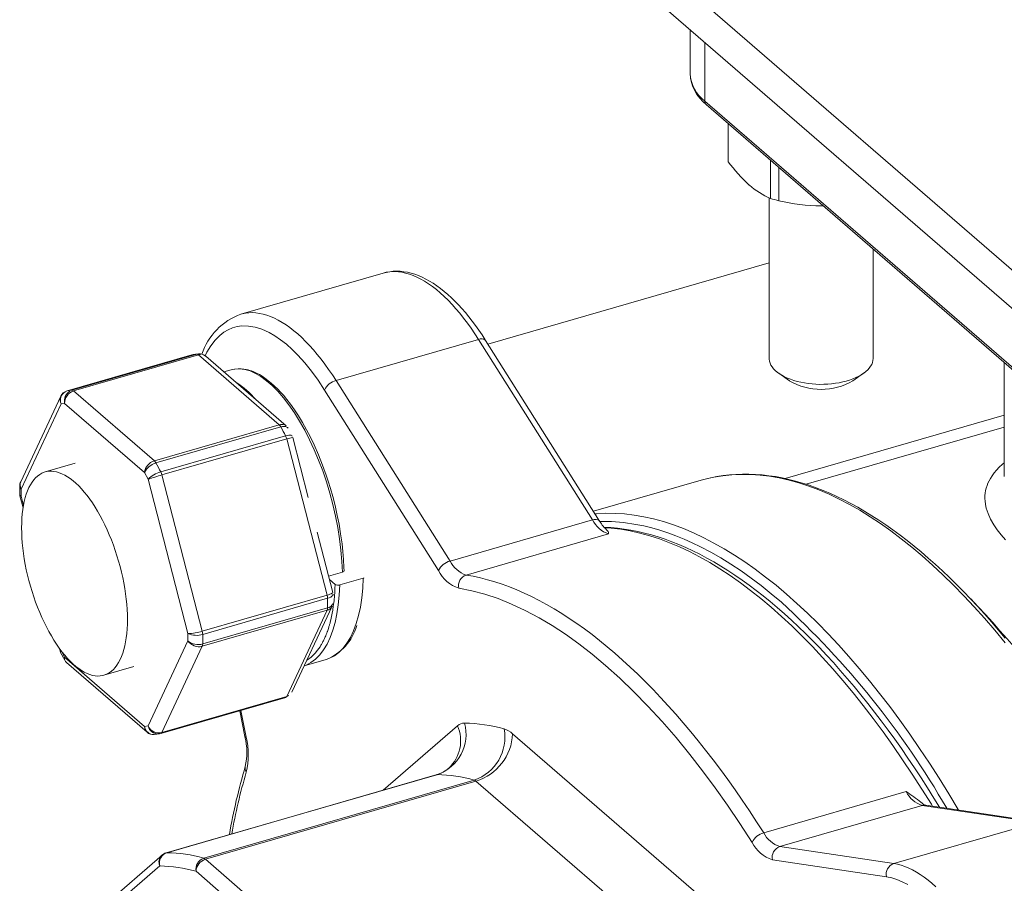
# Model space of a CAD drawing. Units: inches. Extents: x 0 to 42.9, y 0 to 32.8.
# Drawn here: x 14.7 to 17.6, y 20.3 to 22.8 of the extents above; entities that cross this region are included whole.
import ezdxf

# ---------------------------------------------------------------- set-up
doc = ezdxf.new("R2010")
doc.units = ezdxf.units.IN
doc.header["$LTSCALE"] = 4
doc.header["$MEASUREMENT"] = 0

msp = doc.modelspace()

# ---------------------------------------------------------------- linework, layer by layer
at = {"color": 7, "lineweight": 15}
for p, q in [((16.28, 23.2185), (17.88, 21.8329)), ((16.28, 23.1059), (17.88, 21.7203)), ((16.6606, 22.7762), (16.6606, 22.6457)), ((16.6606, 22.646), (16.6606, 22.6457)), ((16.7084, 22.5543), (17.7284, 21.671)), ((16.7729, 22.498), (16.7729, 22.3925)), ((16.7733, 22.4977), (16.7733, 22.3854)), ((16.8982, 22.2772), (16.8982, 22.39)), ((16.923, 22.3685), (16.923, 22.27)), ((16.8945, 22.2789), (16.8945, 21.8046)), ((17.0538, 22.2552), (17.0479, 22.255)), ((17.2014, 21.8046), (17.2014, 22.1274)), ((16.8945, 22.0864), (16.0635, 21.8465)), ((15.7545, 22.0565), (15.3336, 21.935)), ((16.3934, 21.3241), (16.0566, 21.8575)), ((15.2092, 21.8179), (15.1929, 21.8158)), ((15.2084, 21.8178), (15.1929, 21.8158)), ((15.2092, 21.8179), (15.209, 21.8179)), ((15.1892, 21.815), (14.8204, 21.7085)), ((15.4674, 21.605), (15.2297, 21.8109)), ((17.589, 21.7917), (17.589, 21.4553)), ((15.3049, 21.7706), (15.2834, 21.7644)), ((15.3055, 21.7705), (15.305, 21.7704)), ((16.9226, 21.7603), (16.954, 21.7381)), ((17.1419, 21.7381), (17.1733, 21.7603)), ((14.8017, 21.6927), (14.6833, 21.44)), ((16.9416, 21.4494), (17.589, 21.6363)), ((17.589, 21.6015), (17.0037, 21.4326)), ((15.5329, 21.3931), (15.4869, 21.571)), ((14.8443, 21.4945), (14.7556, 21.4689)), ((16.6931, 21.4444), (16.3754, 21.3527)), ((14.6803, 21.4265), (14.6803, 21.4029)), ((14.6804, 21.403), (14.681, 21.3981)), ((14.681, 21.3983), (14.6902, 21.3627)), ((15.6054, 21.1128), (15.5593, 21.2908)), ((15.6336, 21.1728), (15.5929, 21.161)), ((15.6122, 21.1369), (15.5954, 21.1514)), ((15.6951, 21.1551), (15.6258, 21.1351)), ((15.4846, 20.8184), (15.6036, 21.0723)), ((14.7974, 20.9483), (14.7995, 20.9401)), ((14.7995, 20.9401), (14.8011, 20.936)), ((14.7996, 20.9401), (14.7995, 20.9401)), ((14.801, 20.936), (14.8134, 20.913)), ((15.5211, 20.8963), (15.5853, 20.9148)), ((15.5852, 20.9151), (15.5855, 20.9152)), ((14.8189, 20.906), (15.0566, 20.7002)), ((14.9289, 20.8684), (15.0177, 20.8941)), ((15.0971, 20.6961), (15.4663, 20.8027)), ((15.3306, 20.7635), (15.3457, 20.6871)), ((15.0772, 20.6932), (15.0935, 20.6953)), ((15.0933, 20.6953), (15.0974, 20.6962)), ((15.0975, 20.6964), (15.0972, 20.6962)), ((15.3457, 20.687), (15.3457, 20.6871)), ((15.9123, 20.5747), (15.1129, 20.344)), ((17.6943, 20.4344), (17.3574, 20.4845)), ((15.1008, 20.3374), (14.7128, 20.0014)), ((15.1004, 20.337), (15.1008, 20.3374))]:
    msp.add_line(p, q, dxfattribs=at)
at = {"color": 7, "lineweight": 0}
for p, q in [((16.7042, 22.5644), (16.7042, 22.7385)), ((16.7042, 22.5644), (17.7242, 21.6811)), ((16.0357, 21.8607), (15.6148, 21.7392)), ((16.3725, 21.3273), (16.0357, 21.8607)), ((15.2035, 21.8169), (14.8346, 21.7104)), ((14.8204, 21.7085), (15.1894, 21.815)), ((14.8393, 21.7084), (15.2083, 21.8149)), ((15.2083, 21.8149), (15.447, 21.6081)), ((15.6148, 21.7392), (15.9516, 21.2058)), ((14.82, 21.7083), (14.8204, 21.7085)), ((15.0781, 21.5016), (14.8393, 21.7084)), ((15.5809, 21.7109), (15.9178, 21.1775)), ((14.8131, 21.6714), (14.8024, 21.6699)), ((14.8131, 21.6714), (15.0489, 21.4672)), ((14.6846, 21.4184), (14.8024, 21.6699)), ((15.447, 21.6081), (15.0781, 21.5016)), ((15.0828, 21.4955), (15.4517, 21.602)), ((15.4659, 21.5755), (15.097, 21.469)), ((15.1004, 21.46), (15.4693, 21.5665)), ((15.4693, 21.5665), (15.5887, 21.105)), ((15.0596, 21.4472), (15.0489, 21.4672)), ((15.0596, 21.4472), (15.1774, 20.9916)), ((15.2197, 20.9985), (15.1004, 21.46)), ((14.6846, 21.4184), (14.6846, 21.397)), ((14.6916, 21.3699), (14.6846, 21.397)), ((15.9516, 21.2058), (16.3725, 21.3273)), ((16.42, 21.286), (15.9991, 21.1645)), ((15.5887, 21.105), (15.2197, 20.9985)), ((15.2211, 20.9892), (15.59, 21.0957)), ((15.2197, 20.9539), (15.5887, 21.0604)), ((15.59, 21.0674), (15.2211, 20.9609)), ((15.5887, 21.0604), (15.4693, 20.8057)), ((15.1774, 20.9702), (15.1774, 20.9916)), ((15.1774, 20.9702), (15.0596, 20.7187)), ((15.1004, 20.6992), (15.2197, 20.9539)), ((14.8024, 20.9414), (14.8023, 20.942)), ((14.8024, 20.9414), (14.8131, 20.9214)), ((15.0489, 20.7172), (14.8131, 20.9214)), ((15.4693, 20.8057), (15.1004, 20.6992)), ((15.3494, 20.6853), (15.3337, 20.7644)), ((15.0489, 20.7172), (15.0596, 20.7187)), ((15.9739, 20.7194), (15.754, 20.529)), ((16.6853, 20.22), (16.1366, 20.6952)), ((15.914, 20.5749), (15.1147, 20.3442)), ((15.2239, 20.328), (16.0232, 20.5587)), ((15.229, 20.325), (16.0283, 20.5557)), ((16.5771, 20.0805), (16.0283, 20.5557)), ((16.8782, 20.4032), (17.2991, 20.5247)), ((17.3466, 20.4837), (16.9257, 20.3622)), ((17.3466, 20.4837), (17.6834, 20.4337)), ((17.2625, 20.3122), (17.6834, 20.4337)), ((16.9257, 20.3622), (17.2625, 20.3122)), ((14.706, 19.9692), (15.0941, 20.3052)), ((15.7777, 19.8498), (15.229, 20.325)), ((16.9041, 20.3233), (17.2409, 20.2733)), ((15.2013, 20.2893), (15.75, 19.814))]:
    msp.add_line(p, q, dxfattribs=at)
at = {"color": 7, "lineweight": 15, "flags": 128}
for points in [[(16.0566, 21.8574), (16.0556, 21.8591), (16.0461, 21.8736), (16.0366, 21.8877), (16.0269, 21.9014), (16.017, 21.9146), (16.007, 21.9274), (15.9969, 21.9397), (15.9867, 21.9515), (15.9764, 21.9628), (15.966, 21.9735), (15.9555, 21.9838), (15.9449, 21.9934), (15.9343, 22.0025), (15.9236, 22.011), (15.9128, 22.0189), (15.902, 22.0262), (15.8912, 22.0328), (15.8803, 22.0388), (15.8694, 22.0442), (15.8585, 22.0488), (15.8477, 22.0528), (15.8368, 22.0561), (15.8261, 22.0587), (15.8153, 22.0605), (15.8047, 22.0616), (15.7942, 22.062), (15.7838, 22.0617), (15.7734, 22.0606), (15.7633, 22.0587), (15.7544, 22.0565)], [(16.8945, 21.8046), (16.8945, 21.8021), (16.8954, 21.7963), (16.897, 21.7906), (16.8996, 21.7849), (16.903, 21.7794), (16.9072, 21.774), (16.9122, 21.7687), (16.918, 21.7637), (16.9246, 21.7589), (16.9318, 21.7544), (16.9398, 21.7501), (16.9483, 21.7462), (16.9574, 21.7426), (16.9671, 21.7393), (16.9771, 21.7365), (16.9876, 21.734), (16.9985, 21.7319), (17.0096, 21.7303), (17.021, 21.729), (17.0325, 21.7282), (17.0441, 21.7278), (17.0557, 21.7279), (17.0673, 21.7284), (17.0787, 21.7294), (17.09, 21.7308), (17.101, 21.7326), (17.1118, 21.7348), (17.1222, 21.7374), (17.1321, 21.7404), (17.1416, 21.7438), (17.1505, 21.7475), (17.1588, 21.7515), (17.1665, 21.7559), (17.1736, 21.7605), (17.1799, 21.7654), (17.1854, 21.7705), (17.1902, 21.7758), (17.1941, 21.7812), (17.1973, 21.7868), (17.1995, 21.7925), (17.2009, 21.7983), (17.2014, 21.8041), (17.2014, 21.8046)], [(16.8945, 21.8046), (16.8945, 21.8021), (16.8954, 21.7963), (16.897, 21.7906), (16.8996, 21.7849), (16.903, 21.7794), (16.9072, 21.774), (16.9122, 21.7687), (16.918, 21.7637), (16.9246, 21.7589), (16.9318, 21.7544), (16.9398, 21.7501), (16.9483, 21.7462), (16.9574, 21.7426), (16.9671, 21.7393), (16.9771, 21.7365), (16.9876, 21.734), (16.9985, 21.7319), (17.0096, 21.7303), (17.021, 21.729), (17.0325, 21.7282), (17.0441, 21.7278), (17.0557, 21.7279), (17.0673, 21.7284), (17.0787, 21.7294), (17.09, 21.7308), (17.101, 21.7326), (17.1118, 21.7348), (17.1222, 21.7374), (17.1321, 21.7404), (17.1416, 21.7438), (17.1505, 21.7475), (17.1588, 21.7515), (17.1665, 21.7559), (17.1736, 21.7605), (17.1799, 21.7654), (17.1854, 21.7705), (17.1902, 21.7758), (17.1941, 21.7812), (17.1973, 21.7868), (17.1995, 21.7925), (17.2009, 21.7983), (17.2014, 21.8041), (17.2014, 21.8046)], [(15.6385, 21.1769), (15.6383, 21.1863), (15.637, 21.2105), (15.6351, 21.2341), (15.6326, 21.2571), (15.6285, 21.2866), (15.6238, 21.3145), (15.6186, 21.3408), (15.612, 21.3699), (15.6051, 21.3964), (15.5984, 21.4203), (15.5918, 21.4414), (15.5857, 21.4598), (15.5751, 21.4893), (15.5632, 21.5191), (15.55, 21.549), (15.5393, 21.5713), (15.5279, 21.5933), (15.5158, 21.6149), (15.5036, 21.635), (15.4917, 21.6529), (15.4803, 21.6689), (15.4695, 21.683), (15.4592, 21.6954), (15.4511, 21.7045), (15.4425, 21.7137), (15.4332, 21.7227), (15.4234, 21.7315), (15.4135, 21.7396), (15.4045, 21.7463), (15.3963, 21.7517), (15.3883, 21.7566), (15.3794, 21.7612), (15.3702, 21.7653), (15.3651, 21.7673), (15.36, 21.769), (15.355, 21.7704), (15.3493, 21.7718), (15.3424, 21.773), (15.3344, 21.7738), (15.3255, 21.7739), (15.3156, 21.773), (15.3055, 21.7707)], [(14.9985, 21.0334), (14.9983, 21.0191), (14.9976, 21.0054), (14.9965, 20.992), (14.9949, 20.9792), (14.993, 20.9669), (14.9906, 20.9552), (14.9878, 20.9441), (14.9845, 20.9336), (14.9809, 20.9238), (14.9768, 20.9147), (14.9724, 20.9063), (14.9677, 20.8987), (14.9625, 20.8918), (14.957, 20.8857), (14.9512, 20.8804), (14.9451, 20.8759), (14.9387, 20.8722), (14.932, 20.8694), (14.9251, 20.8675), (14.9179, 20.8664), (14.9106, 20.8661), (14.903, 20.8667), (14.8952, 20.8682), (14.8873, 20.8705), (14.8793, 20.8737), (14.8712, 20.8777), (14.863, 20.8825), (14.8547, 20.8881), (14.8464, 20.8945), (14.8381, 20.9017), (14.8298, 20.9097), (14.8215, 20.9184), (14.8133, 20.9278), (14.8051, 20.9379), (14.7971, 20.9486), (14.7892, 20.96), (14.7815, 20.9719), (14.7739, 20.9845), (14.7665, 20.9975), (14.7594, 21.011), (14.7524, 21.025), (14.7457, 21.0394), (14.7393, 21.0541), (14.7332, 21.0692), (14.7274, 21.0845), (14.7219, 21.1001), (14.7168, 21.1159), (14.712, 21.1318), (14.7076, 21.1479), (14.7036, 21.164), (14.6999, 21.1801), (14.6967, 21.1961), (14.6939, 21.2121), (14.6915, 21.228), (14.6895, 21.2437), (14.688, 21.2592), (14.6869, 21.2745), (14.6862, 21.2894), (14.686, 21.304), (14.6862, 21.3182), (14.6869, 21.332), (14.688, 21.3453), (14.6895, 21.3581), (14.6915, 21.3704), (14.6939, 21.3821), (14.6967, 21.3933), (14.6999, 21.4037), (14.7036, 21.4135), (14.7076, 21.4226), (14.712, 21.431), (14.7168, 21.4387), (14.7219, 21.4456), (14.7274, 21.4517), (14.7332, 21.457), (14.7393, 21.4614), (14.7457, 21.4651), (14.7524, 21.4679), (14.7594, 21.4699), (14.7665, 21.471), (14.7739, 21.4712), (14.7815, 21.4706), (14.7892, 21.4692), (14.7971, 21.4668), (14.8051, 21.4637), (14.8133, 21.4597), (14.8215, 21.4549), (14.8298, 21.4492), (14.8381, 21.4428), (14.8464, 21.4356), (14.8547, 21.4276), (14.863, 21.4189), (14.8712, 21.4095), (14.8793, 21.3995), (14.8873, 21.3887), (14.8952, 21.3774), (14.903, 21.3654), (14.9106, 21.3529), (14.9179, 21.3398), (14.9251, 21.3263), (14.932, 21.3124), (14.9387, 21.298), (14.9451, 21.2832), (14.9512, 21.2682), (14.957, 21.2528), (14.9625, 21.2372), (14.9677, 21.2214), (14.9724, 21.2055), (14.9768, 21.1895), (14.9809, 21.1734), (14.9845, 21.1573), (14.9878, 21.1412), (14.9906, 21.1252), (14.993, 21.1093), (14.9949, 21.0936), (14.9965, 21.0781), (14.9976, 21.0629), (14.9983, 21.048), (14.9985, 21.0334)], [(14.9985, 21.0334), (14.9983, 21.0191), (14.9976, 21.0054), (14.9965, 20.992), (14.9949, 20.9792), (14.993, 20.9669), (14.9906, 20.9552), (14.9878, 20.9441), (14.9845, 20.9336), (14.9809, 20.9238), (14.9768, 20.9147), (14.9724, 20.9063), (14.9677, 20.8987), (14.9625, 20.8918), (14.957, 20.8857), (14.9512, 20.8804), (14.9451, 20.8759), (14.9387, 20.8722), (14.932, 20.8694), (14.9251, 20.8675), (14.9179, 20.8664), (14.9106, 20.8661), (14.903, 20.8667), (14.8952, 20.8682), (14.8873, 20.8705), (14.8793, 20.8737), (14.8712, 20.8777), (14.863, 20.8825), (14.8547, 20.8881), (14.8464, 20.8945), (14.8381, 20.9017), (14.8298, 20.9097), (14.8215, 20.9184), (14.8133, 20.9278), (14.8051, 20.9379), (14.7971, 20.9486), (14.7892, 20.96), (14.7815, 20.9719), (14.7739, 20.9845), (14.7665, 20.9975), (14.7594, 21.011), (14.7524, 21.025), (14.7457, 21.0394), (14.7393, 21.0541), (14.7332, 21.0692), (14.7274, 21.0845), (14.7219, 21.1001), (14.7168, 21.1159), (14.712, 21.1318), (14.7076, 21.1479), (14.7036, 21.164), (14.6999, 21.1801), (14.6967, 21.1961), (14.6939, 21.2121), (14.6915, 21.228), (14.6895, 21.2437), (14.688, 21.2592), (14.6869, 21.2745), (14.6862, 21.2894), (14.686, 21.304), (14.6862, 21.3182), (14.6869, 21.332), (14.688, 21.3453), (14.6895, 21.3581), (14.6915, 21.3704), (14.6939, 21.3821), (14.6967, 21.3933), (14.6999, 21.4037), (14.7036, 21.4135), (14.7076, 21.4226), (14.712, 21.431), (14.7168, 21.4387), (14.7219, 21.4456), (14.7274, 21.4517), (14.7332, 21.457), (14.7393, 21.4614), (14.7457, 21.4651), (14.7524, 21.4679), (14.7594, 21.4699), (14.7665, 21.471), (14.7739, 21.4712), (14.7815, 21.4706), (14.7892, 21.4692), (14.7971, 21.4668), (14.8051, 21.4637), (14.8133, 21.4597), (14.8215, 21.4549), (14.8298, 21.4492), (14.8381, 21.4428), (14.8464, 21.4356), (14.8547, 21.4276), (14.863, 21.4189), (14.8712, 21.4095), (14.8793, 21.3995), (14.8873, 21.3887), (14.8952, 21.3774), (14.903, 21.3654), (14.9106, 21.3529), (14.9179, 21.3398), (14.9251, 21.3263), (14.932, 21.3124), (14.9387, 21.298), (14.9451, 21.2832), (14.9512, 21.2682), (14.957, 21.2528), (14.9625, 21.2372), (14.9677, 21.2214), (14.9724, 21.2055), (14.9768, 21.1895), (14.9809, 21.1734), (14.9845, 21.1573), (14.9878, 21.1412), (14.9906, 21.1252), (14.993, 21.1093), (14.9949, 21.0936), (14.9965, 21.0781), (14.9976, 21.0629), (14.9983, 21.048), (14.9985, 21.0334)], [(16.7132, 21.4497), (16.7049, 21.4476), (16.6931, 21.4444)], [(17.5915, 20.9781), (17.5711, 21.0025), (17.5507, 21.0263), (17.5302, 21.0496), (17.5096, 21.0723), (17.489, 21.0945), (17.4683, 21.116), (17.4476, 21.137), (17.4268, 21.1573), (17.406, 21.177), (17.3852, 21.1962), (17.3644, 21.2147), (17.3435, 21.2326), (17.3227, 21.2498), (17.3018, 21.2665), (17.281, 21.2824), (17.2601, 21.2978), (17.2393, 21.3124), (17.2185, 21.3265), (17.1977, 21.3398), (17.177, 21.3525), (17.1563, 21.3645), (17.1356, 21.3759), (17.115, 21.3866), (17.0945, 21.3966), (17.074, 21.4059), (17.0536, 21.4145), (17.0332, 21.4224), (17.0129, 21.4296), (16.9927, 21.4361), (16.9726, 21.4419), (16.9526, 21.447), (16.9326, 21.4514), (16.9128, 21.4551), (16.8931, 21.458), (16.8735, 21.4603), (16.854, 21.4617), (16.8346, 21.4625), (16.8154, 21.4626), (16.7963, 21.4618), (16.7773, 21.4604), (16.7585, 21.4582), (16.7398, 21.4553), (16.7213, 21.4516), (16.7139, 21.4498)], [(14.6803, 21.4269), (14.6803, 21.4268), (14.6803, 21.4265)], [(14.6803, 21.4269), (14.6803, 21.4268), (14.6803, 21.4265)], [(14.681, 21.3982), (14.681, 21.3982), (14.681, 21.3983)], [(14.681, 21.3982), (14.681, 21.3982), (14.681, 21.3983)], [(16.3934, 21.3241), (16.3934, 21.3241), (16.3936, 21.3239)], [(17.3978, 20.4785), (17.381, 20.5058), (17.3621, 20.5359), (17.343, 20.5655), (17.3238, 20.5947), (17.3044, 20.6234), (17.2849, 20.6517), (17.2653, 20.6794), (17.2456, 20.7067), (17.2257, 20.7334), (17.2057, 20.7597), (17.1857, 20.7854), (17.1655, 20.8106), (17.1453, 20.8352), (17.1249, 20.8593), (17.1045, 20.8829), (17.0841, 20.9058), (17.0635, 20.9282), (17.0429, 20.95), (17.0223, 20.9713), (17.0016, 20.9919), (16.9809, 21.0119), (16.9601, 21.0314), (16.9393, 21.0502), (16.9185, 21.0684), (16.8976, 21.0859), (16.8768, 21.1028), (16.8559, 21.1191), (16.8351, 21.1348), (16.8142, 21.1498), (16.7934, 21.1641), (16.7726, 21.1778), (16.7518, 21.1908), (16.731, 21.2031), (16.7103, 21.2148), (16.6896, 21.2258), (16.6689, 21.2361), (16.6483, 21.2457), (16.6278, 21.2546), (16.6073, 21.2628), (16.5869, 21.2703), (16.5665, 21.2771), (16.5463, 21.2832), (16.5261, 21.2886), (16.506, 21.2933), (16.486, 21.2972), (16.4662, 21.3004), (16.4464, 21.3029), (16.4268, 21.3047), (16.4073, 21.3057), (16.4069, 21.3057)], [(15.6336, 21.1728), (15.6362, 21.1738), (15.6379, 21.1751), (15.6386, 21.1766), (15.6385, 21.1769)], [(15.6971, 21.1558), (15.6969, 21.1557), (15.6951, 21.1551)], [(15.1125, 20.3438), (15.1127, 20.3439), (15.1129, 20.344)]]:
    msp.add_lwpolyline(points, dxfattribs=at)
at = {"color": 7, "lineweight": 0, "flags": 128}
for points in [[(15.7545, 22.0565), (15.7582, 22.0575), (15.7681, 22.0595), (15.7782, 22.0607), (15.7885, 22.061), (15.799, 22.0604), (15.8096, 22.059), (15.8205, 22.0566), (15.8315, 22.0535), (15.8426, 22.0494), (15.8538, 22.0446), (15.8652, 22.0389), (15.8766, 22.0323), (15.8881, 22.0249), (15.8996, 22.0167), (15.9112, 22.0078), (15.9228, 21.998), (15.9344, 21.9874), (15.9459, 21.9761), (15.9575, 21.9641), (15.9689, 21.9513), (15.9803, 21.9378), (15.9916, 21.9237), (16.0029, 21.9089), (16.0139, 21.8934), (16.0249, 21.8773), (16.0357, 21.8607)], [(15.6148, 21.7392), (15.604, 21.7558), (15.593, 21.7719), (15.582, 21.7874), (15.5708, 21.8022), (15.5594, 21.8163), (15.5481, 21.8298), (15.5366, 21.8426), (15.5251, 21.8546), (15.5135, 21.8659), (15.5019, 21.8765), (15.4903, 21.8863), (15.4787, 21.8952), (15.4672, 21.9034), (15.4557, 21.9108), (15.4443, 21.9174), (15.433, 21.9231), (15.4217, 21.9279), (15.4106, 21.932), (15.3996, 21.9351), (15.3887, 21.9375), (15.3781, 21.9389), (15.3676, 21.9395), (15.3573, 21.9392), (15.3472, 21.938), (15.3373, 21.936), (15.3335, 21.935)], [(15.2279, 21.8122), (15.2331, 21.823), (15.2447, 21.842), (15.2575, 21.8584), (15.2714, 21.8723), (15.2834, 21.8815), (15.2959, 21.8889), (15.3089, 21.8944), (15.3226, 21.8982), (15.3368, 21.9002), (15.3558, 21.9), (15.3755, 21.8968), (15.3959, 21.8904), (15.4169, 21.881), (15.4338, 21.8712), (15.4509, 21.8596), (15.468, 21.8461), (15.485, 21.8309), (15.5019, 21.8141), (15.5222, 21.7915), (15.5422, 21.7668), (15.5617, 21.7399), (15.5809, 21.7109)], [(15.2035, 21.8169), (15.2058, 21.8165), (15.2083, 21.8149)], [(15.2035, 21.8169), (15.2058, 21.8165), (15.2083, 21.8149)], [(15.2146, 21.8158), (15.2135, 21.8159), (15.2083, 21.8149)], [(15.2146, 21.8158), (15.2135, 21.8159), (15.2083, 21.8149)], [(15.2292, 21.8113), (15.2283, 21.8121), (15.2278, 21.8123)], [(15.2292, 21.8113), (15.2283, 21.8121), (15.2278, 21.8123)], [(15.6336, 21.1728), (15.6321, 21.2048), (15.6294, 21.2377), (15.6253, 21.271), (15.6199, 21.3048), (15.6133, 21.3387), (15.6055, 21.3727), (15.5965, 21.4063), (15.5865, 21.4396), (15.5754, 21.4722), (15.5634, 21.504), (15.5505, 21.5347), (15.5368, 21.5643), (15.5224, 21.5925), (15.5073, 21.6191), (15.4918, 21.6441), (15.4758, 21.6672), (15.4595, 21.6883), (15.443, 21.7073), (15.4264, 21.7241), (15.4097, 21.7386), (15.3931, 21.7506), (15.3768, 21.7602), (15.3607, 21.7672), (15.345, 21.7717), (15.3298, 21.7736), (15.3152, 21.7728), (15.3055, 21.7705)], [(14.8346, 21.7104), (14.8369, 21.71), (14.8393, 21.7084)], [(14.8346, 21.7104), (14.8369, 21.71), (14.8393, 21.7084)], [(15.4517, 21.602), (15.4494, 21.6055), (15.447, 21.6081)], [(15.4517, 21.602), (15.4494, 21.6055), (15.447, 21.6081)], [(15.4727, 21.5985), (15.4724, 21.5991), (15.4711, 21.6005), (15.4695, 21.6017), (15.4659, 21.603), (15.4616, 21.6035), (15.4568, 21.6031), (15.4517, 21.602)], [(15.473, 21.598), (15.4724, 21.5991), (15.4711, 21.6005), (15.4695, 21.6017), (15.4659, 21.603), (15.4616, 21.6035), (15.4568, 21.6031), (15.4517, 21.602)], [(15.4659, 21.5755), (15.4709, 21.5768), (15.4755, 21.5775), (15.4795, 21.5777), (15.4812, 21.5775), (15.4827, 21.5772), (15.4845, 21.5762), (15.4852, 21.575)], [(15.4659, 21.5755), (15.4709, 21.5768), (15.4755, 21.5775), (15.4795, 21.5777), (15.4812, 21.5775), (15.4827, 21.5772), (15.4845, 21.5762), (15.4852, 21.575)], [(15.4693, 21.5665), (15.4678, 21.5712), (15.4659, 21.5755)], [(15.4693, 21.5665), (15.4678, 21.5712), (15.4659, 21.5755)], [(15.0781, 21.5016), (15.0805, 21.499), (15.0828, 21.4955)], [(15.0781, 21.5016), (15.0805, 21.499), (15.0828, 21.4955)], [(17.5925, 21.2681), (17.5795, 21.2832), (17.5681, 21.2982), (17.5581, 21.313), (17.5486, 21.3298), (17.5411, 21.3463), (17.5358, 21.3624), (17.5335, 21.3729), (17.5322, 21.3832), (17.532, 21.3855), (17.5318, 21.3878), (17.5318, 21.3901), (17.5317, 21.3923), (17.5317, 21.3946), (17.5318, 21.3969), (17.5319, 21.3992), (17.5326, 21.4067), (17.5338, 21.4141), (17.5356, 21.4214), (17.5379, 21.4286), (17.5407, 21.4358), (17.5441, 21.4429), (17.5479, 21.4499), (17.5531, 21.4579), (17.5593, 21.4662), (17.5663, 21.4745), (17.574, 21.4827), (17.5825, 21.4907), (17.589, 21.4962)], [(15.097, 21.469), (15.0989, 21.4647), (15.1004, 21.46)], [(15.097, 21.469), (15.0989, 21.4647), (15.1004, 21.46)], [(17.3463, 21.2213), (17.3154, 21.2473), (17.2846, 21.2718), (17.2539, 21.295), (17.2232, 21.3167), (17.1926, 21.3369), (17.1621, 21.3557), (17.1317, 21.3729), (17.1014, 21.3887), (17.0714, 21.403), (17.0415, 21.4157), (17.0118, 21.4269), (16.9824, 21.4366), (16.9532, 21.4447), (16.9243, 21.4512), (16.8956, 21.4563), (16.8673, 21.4597), (16.8393, 21.4616), (16.8117, 21.4619), (16.7844, 21.4607), (16.7575, 21.4579), (16.731, 21.4535), (16.7132, 21.4497)], [(14.6805, 21.4019), (14.6804, 21.4022), (14.6804, 21.4029)], [(14.6805, 21.4019), (14.6804, 21.4022), (14.6804, 21.4029)], [(14.6846, 21.397), (14.6816, 21.3996), (14.6812, 21.4006)], [(14.6846, 21.397), (14.6816, 21.3996), (14.6812, 21.4006)], [(14.6846, 21.397), (14.682, 21.3975), (14.6816, 21.3978)], [(14.6846, 21.397), (14.682, 21.3975), (14.6817, 21.3977)], [(17.4539, 20.4701), (17.4528, 20.472), (17.4248, 20.5185), (17.3964, 20.564), (17.3678, 20.6085), (17.3388, 20.652), (17.3096, 20.6943), (17.2802, 20.7356), (17.2505, 20.7757), (17.2206, 20.8146), (17.1905, 20.8524), (17.1603, 20.8889), (17.1299, 20.9241), (17.0994, 20.9581), (17.0688, 20.9908), (17.0381, 21.0222), (17.0073, 21.0522), (16.9765, 21.0809), (16.9457, 21.1082), (16.9148, 21.1341), (16.884, 21.1586), (16.8533, 21.1816), (16.8226, 21.2032), (16.792, 21.2233), (16.7615, 21.242), (16.7311, 21.2591), (16.7009, 21.2748), (16.6708, 21.2889), (16.641, 21.3016), (16.6113, 21.3126), (16.5819, 21.3222), (16.5527, 21.3302), (16.5238, 21.3367), (16.4952, 21.3416), (16.4669, 21.3449), (16.439, 21.3467), (16.4113, 21.3469), (16.3841, 21.3455), (16.3801, 21.3452)], [(16.9306, 21.0839), (16.9006, 21.1092), (16.8707, 21.1331), (16.8409, 21.1556), (16.8112, 21.1768), (16.7815, 21.1965), (16.7519, 21.2149), (16.7223, 21.2319), (16.6914, 21.2482), (16.6671, 21.26), (16.6429, 21.2708), (16.6188, 21.2805), (16.5949, 21.2893), (16.5712, 21.297), (16.5476, 21.3037), (16.5241, 21.3094), (16.5008, 21.3141), (16.4644, 21.3195), (16.4287, 21.3222), (16.3946, 21.3224)], [(16.4083, 21.3043), (16.4279, 21.3029), (16.4558, 21.2996), (16.4841, 21.2948), (16.5126, 21.2884), (16.5414, 21.2805), (16.5705, 21.2711), (16.5997, 21.2601), (16.6292, 21.2477), (16.6589, 21.2337), (16.6887, 21.2183), (16.7187, 21.2013), (16.7488, 21.1829), (16.779, 21.1631), (16.8093, 21.1417), (16.8397, 21.119), (16.8701, 21.0948), (16.9005, 21.0693), (16.931, 21.0423), (16.9614, 21.014), (16.9918, 20.9844), (17.0221, 20.9534), (17.0523, 20.9211), (17.0824, 20.8876), (17.1124, 20.8528), (17.1423, 20.8167), (17.172, 20.7795), (17.2015, 20.7411), (17.2308, 20.7015), (17.2599, 20.6608), (17.2887, 20.6189), (17.3173, 20.5761), (17.3456, 20.5321), (17.3736, 20.4872), (17.377, 20.4816)], [(17.5911, 20.9647), (17.5608, 21.0013), (17.5305, 21.0366), (17.4999, 21.0707), (17.4693, 21.1035), (17.4386, 21.135), (17.4079, 21.1651), (17.3771, 21.1939), (17.3463, 21.2213)], [(15.5855, 20.9152), (15.5957, 20.9185), (15.61, 20.9259), (15.6234, 20.9359), (15.6358, 20.9484), (15.6472, 20.9633), (15.6575, 20.9804), (15.6667, 20.9998), (15.6747, 21.0213), (15.6814, 21.0447), (15.6868, 21.0699), (15.6909, 21.0968), (15.6937, 21.1253), (15.6951, 21.1551)], [(15.9991, 21.1645), (16.0201, 21.1607), (16.0412, 21.1562), (16.0624, 21.1507), (16.0838, 21.1445), (16.1054, 21.1374), (16.127, 21.1295), (16.1488, 21.1207), (16.1707, 21.1111), (16.1926, 21.1007), (16.2147, 21.0895), (16.2369, 21.0775), (16.2591, 21.0646), (16.2814, 21.051), (16.3037, 21.0365), (16.3262, 21.0213), (16.3486, 21.0052), (16.3711, 20.9884), (16.3936, 20.9708), (16.4161, 20.9524), (16.4387, 20.9333), (16.4612, 20.9134), (16.4837, 20.8927), (16.5062, 20.8714), (16.5287, 20.8492), (16.5512, 20.8264), (16.5736, 20.8028), (16.5959, 20.7786), (16.6182, 20.7536), (16.6405, 20.728), (16.6626, 20.7016), (16.6847, 20.6746), (16.7067, 20.647), (16.7285, 20.6186), (16.7503, 20.5897), (16.772, 20.5601), (16.7935, 20.5299), (16.8149, 20.4991), (16.8361, 20.4677), (16.8572, 20.4357), (16.8782, 20.4032)], [(15.5214, 20.8968), (15.5264, 20.8985), (15.5407, 20.9059), (15.5541, 20.9159), (15.5665, 20.9284), (15.5779, 20.9433), (15.5883, 20.9604), (15.5974, 20.9798), (15.6054, 21.0013), (15.6121, 21.0247), (15.6175, 21.0499), (15.6216, 21.0768), (15.6244, 21.1053), (15.6258, 21.1351)], [(15.5289, 20.913), (15.5305, 20.9139), (15.5343, 20.9166), (15.5379, 20.9193), (15.5413, 20.9221), (15.5445, 20.925), (15.5475, 20.9279), (15.5504, 20.9307), (15.553, 20.9336), (15.5605, 20.9427), (15.5675, 20.9527), (15.5688, 20.9548), (15.5701, 20.9569), (15.5714, 20.9591), (15.5726, 20.9613), (15.5739, 20.9635), (15.5751, 20.9657), (15.5763, 20.968), (15.5775, 20.9704), (15.5787, 20.9728), (15.5806, 20.9767), (15.583, 20.9821), (15.5844, 20.9852), (15.5858, 20.9888), (15.5873, 20.9927), (15.5887, 20.9964), (15.5893, 20.9981), (15.5912, 21.0034), (15.5935, 21.0104), (15.594, 21.0122), (15.5946, 21.0141), (15.5952, 21.0162), (15.5958, 21.0183), (15.5964, 21.0205), (15.5971, 21.0228), (15.5977, 21.0252), (15.5996, 21.0326), (15.6018, 21.0424), (15.6027, 21.0469), (15.6037, 21.0519), (15.6046, 21.0572), (15.605, 21.0597), (15.6057, 21.064), (15.6067, 21.0702), (15.6078, 21.0783), (15.609, 21.0885), (15.6094, 21.0922), (15.6096, 21.0948), (15.6099, 21.0975), (15.6101, 21.1004), (15.6104, 21.1033), (15.6106, 21.1064), (15.6109, 21.1096), (15.6111, 21.113), (15.6117, 21.1243), (15.6122, 21.1369)], [(15.9775, 21.1256), (16.0159, 21.1181), (16.0547, 21.1078), (16.0939, 21.0947), (16.1335, 21.0788), (16.1736, 21.0601), (16.2145, 21.0383), (16.2535, 21.0151), (16.2927, 20.9894), (16.332, 20.9613), (16.3714, 20.9306), (16.4109, 20.8976), (16.4529, 20.8599), (16.4947, 20.8198), (16.5363, 20.7771), (16.5778, 20.7319), (16.6192, 20.6842), (16.6598, 20.6347), (16.6975, 20.5864), (16.7348, 20.5363), (16.7717, 20.4843), (16.8082, 20.4305), (16.8444, 20.3748)], [(15.5887, 21.105), (15.5896, 21.1003), (15.59, 21.0957)], [(15.5887, 21.105), (15.5896, 21.1003), (15.59, 21.0957)], [(15.606, 21.1081), (15.606, 21.1074), (15.6057, 21.1059), (15.6049, 21.1044), (15.6026, 21.1018), (15.5992, 21.0995), (15.5949, 21.0974), (15.59, 21.0957)], [(15.606, 21.1081), (15.606, 21.1074), (15.6057, 21.1059), (15.6049, 21.1044), (15.6026, 21.1018), (15.5992, 21.0995), (15.5949, 21.0974), (15.59, 21.0957)], [(15.5887, 21.0604), (15.5896, 21.0635), (15.59, 21.0674)], [(15.5887, 21.0604), (15.5896, 21.0635), (15.59, 21.0674)], [(15.2197, 20.9985), (15.2207, 20.9938), (15.2211, 20.9892)], [(15.2197, 20.9985), (15.2207, 20.9938), (15.2211, 20.9892)], [(15.2211, 20.9609), (15.2207, 20.957), (15.2197, 20.9539)], [(15.2211, 20.9609), (15.2207, 20.957), (15.2197, 20.9539)], [(14.7999, 20.9403), (14.8003, 20.9405), (14.8024, 20.9414)], [(14.7999, 20.9403), (14.8003, 20.9405), (14.8024, 20.9414)], [(14.8009, 20.9376), (14.801, 20.9386), (14.8024, 20.9414)], [(14.8009, 20.9376), (14.801, 20.9386), (14.8024, 20.9414)], [(14.8131, 20.9214), (14.8124, 20.9173), (14.8127, 20.9156)], [(15.4673, 20.8033), (15.4678, 20.8036), (15.4693, 20.8057)], [(15.4673, 20.8033), (15.4678, 20.8036), (15.4693, 20.8057)], [(15.4693, 20.8057), (15.4736, 20.8074), (15.4754, 20.8084)], [(15.4693, 20.8057), (15.4736, 20.8074), (15.4754, 20.8084)], [(15.0508, 20.7088), (15.0498, 20.7112), (15.0489, 20.7172)], [(15.0508, 20.7088), (15.0498, 20.7112), (15.0489, 20.7172)], [(15.1004, 20.6992), (15.0989, 20.6971), (15.0983, 20.6968)], [(15.1004, 20.6992), (15.0989, 20.6971), (15.0983, 20.6968)], [(17.387, 20.2437), (17.3754, 20.254), (17.3638, 20.2635), (17.3523, 20.2722), (17.3407, 20.2801), (17.3293, 20.2872), (17.3179, 20.2935), (17.3066, 20.2989), (17.2954, 20.3035), (17.2843, 20.3073), (17.2733, 20.3102), (17.2625, 20.3122)], [(17.2409, 20.2733), (17.2563, 20.2701), (17.2719, 20.2652), (17.2877, 20.2584), (17.3037, 20.2499)]]:
    msp.add_lwpolyline(points, dxfattribs=at)
at = {"color": 7, "lineweight": 0}
for centre, radius, start, end in [((16.7708, 22.6524), 0.1104, 183.5063, 232.8672), ((16.7172, 22.5639), 0.013, 177.7511, 227.5982), ((16.0438, 21.844), 0.0186, 46.5852, 115.9578), ((15.2099, 21.7159), 0.1012, 93.5805, 101.6807), ((15.1989, 21.5353), 0.2317, 39.5411, 58.6721), ((15.6274, 21.6897), 0.0511, 104.3238, 155.4953), ((14.8307, 21.6804), 0.0302, 122.4461, 200.3251), ((14.8464, 21.6787), 0.0341, 122.1134, 192.471), ((14.851, 21.6723), 0.0379, 107.9581, 181.483), ((14.8409, 21.6094), 0.1012, 93.5805, 101.6807), ((14.8251, 21.682), 0.0257, 162.0682, 207.9442), ((15.4545, 21.585), 0.0243, 74.0489, 107.9082), ((14.6358, 21.1477), 0.9338, 27.2664, 29.1072), ((15.5225, 21.3987), 0.1761, 101.7315, 107.5815), ((15.09, 21.4619), 0.0415, 106.6507, 172.6291), ((15.0964, 21.4445), 0.0527, 104.9873, 154.5189), ((15.1158, 21.3938), 0.0776, 104.0075, 136.4223), ((14.2669, 21.0412), 0.9338, 27.2664, 29.1072), ((14.7053, 21.4305), 0.024, 156.5924, 210.1094), ((15.3167, 20.6983), 0.7919, 105.8528, 108.9478), ((14.6918, 21.4274), 0.0116, 184.3849, 231.1817), ((16.3806, 21.3106), 0.0186, 46.5852, 115.9578), ((16.4455, 21.3632), 0.0813, 206.1624, 251.7688), ((15.9642, 21.1564), 0.0511, 104.3238, 155.4953), ((16.026, 21.2433), 0.0832, 206.7167, 251.2145), ((16.0103, 21.2236), 0.1034, 206.4468, 251.4844), ((16.0101, 21.1329), 0.0334, 109.1349, 192.631), ((15.5781, 21.1535), 0.0496, 282.2458, 302.0073), ((14.8028, 21.0816), 0.7873, 358.9687, 1.0313), ((15.583, 21.0829), 0.0232, 284.2752, 320.2772), ((15.5872, 21.0867), 0.0195, 278.2436, 338.772), ((15.1991, 19.194), 2.5632, 29.9942, 47.5069), ((15.1729, 21.1523), 0.1608, 271.6119, 286.9437), ((15.2023, 21.0477), 0.0614, 246.0428, 287.7664), ((14.4339, 20.9751), 0.7873, 358.9687, 1.0313), ((15.2077, 21.0051), 0.0462, 229.1209, 286.9004), ((15.2099, 20.9916), 0.0389, 213.419, 284.6142), ((14.8215, 20.9175), 0.00919, 155.2972, 208.9109), ((14.8302, 20.9191), 0.0172, 172.3402, 229.215), ((15.0778, 20.7221), 0.0293, 189.4945, 248.9042), ((15.092, 20.7341), 0.0359, 205.4475, 283.5268), ((15.0901, 20.7268), 0.0316, 194.8819, 274.4053), ((15.0905, 20.7272), 0.0321, 195.4736, 270.0719), ((15.872, 20.6945), 0.1268, 289.3432, 14.9376), ((15.8716, 20.6753), 0.1114, 313.0052, 23.3709), ((15.9942, 20.6968), 0.0305, 89.4773, 131.9296), ((15.9886, 20.285), 0.4423, 73.8653, 89.2318), ((15.349, 20.6892), 0.00392, 214.1749, 276.0102), ((15.1287, 20.6332), 0.2267, 346.8806, 13.284), ((15.9794, 20.6857), 0.1343, 289.0428, 10.3677), ((15.9831, 20.7026), 0.1537, 287.1184, 357.2594), ((16.091, 20.6458), 0.0672, 47.3394, 72.2653), ((15.3665, 20.5935), 0.0206, 165.1123, 214.7075), ((16.9707, 20.1015), 1.6907, 163.4995, 169.8387), ((15.914, 20.5688), 0.00617, 89.3823, 106.0205), ((15.9084, 20.1619), 0.4131, 73.8699, 89.2271), ((16.019, 20.5456), 0.0138, 47.3994, 72.2053), ((17.3711, 20.5602), 0.0803, 206.2525, 252.244), ((17.3537, 20.4594), 0.0254, 81.6065, 106.2834), ((16.8912, 20.3535), 0.0514, 104.6677, 155.5062), ((16.9516, 20.4403), 0.0822, 206.8133, 251.6832), ((16.9358, 20.4204), 0.1021, 206.5418, 251.9546), ((16.9367, 20.3307), 0.0334, 109.1453, 192.8007), ((15.12, 20.3166), 0.0283, 133.7746, 203.6575), ((15.1255, 20.3135), 0.0325, 109.4463, 194.8345), ((15.1146, 20.338), 0.0062, 89.4251, 105.9776), ((15.1091, 19.9312), 0.4131, 73.8699, 89.2271), ((15.0886, 19.9), 0.4053, 73.8655, 89.2314), ((15.235, 20.2955), 0.0343, 108.9615, 190.4491), ((15.2405, 20.2874), 0.0393, 107.0762, 177.3016), ((15.2208, 20.3174), 0.011, 59.2836, 73.6875), ((15.2176, 20.312), 0.0172, 48.7331, 59.3875), ((17.2736, 20.2806), 0.0335, 109.3304, 192.6156)]:
    msp.add_arc(centre, radius, start, end, dxfattribs=at)
at = {"color": 7, "lineweight": 15}
for centre, radius, start, end in [((16.7834, 22.6517), 0.1229, 182.6309, 232.4087), ((16.8419, 22.3925), 0.069, 180.0048, 185.9666), ((17.1384, 22.6527), 0.4525, 216.2063, 228.0197), ((16.9848, 22.4849), 0.225, 228.5396, 247.381), ((17.0222, 22.6602), 0.4026, 252.0587, 255.737), ((17.0518, 22.8145), 0.5594, 256.6962, 269.6074), ((15.3965, 21.7591), 0.1868, 109.7174, 162.0505), ((15.2112, 21.7907), 0.0273, 52.1402, 95.6493), ((15.2114, 21.7912), 0.0267, 51.9227, 94.9611), ((17.0479, 21.8998), 0.187, 239.8323, 300.1677), ((14.8282, 21.6804), 0.0292, 106.0724, 155.3037), ((14.7082, 21.4274), 0.0279, 153.1324, 181.0421), ((16.505, 21.391), 0.1301, 211.067, 227.5482), ((16.4081, 21.2872), 0.012, 354.2011, 40.6719), ((15.6208, 21.1498), 0.0156, 236.0963, 288.6521), ((15.3051, 18.9892), 3.0335, 24.6736, 43.9332), ((15.5288, 21.057), 0.153, 291.6557, 344.2712), ((15.0755, 20.7219), 0.0288, 228.7744, 274.7665), ((15.0741, 20.7191), 0.0258, 227.0119, 265.3125), ((15.161, 20.6412), 0.1903, 347.147, 13.9347), ((17.0316, 20.1006), 1.7571, 163.5265, 170.2575), ((15.8893, 20.6595), 0.0878, 285.1413, 311.5814), ((17.0716, 20.161), 0.429, 50.7917, 57.9757), ((17.3662, 20.5153), 0.032, 222.9804, 254.0677), ((15.1195, 20.3172), 0.0275, 104.9495, 134.0609)]:
    msp.add_arc(centre, radius, start, end, dxfattribs=at)

doc.saveas('drawing.dxf')
